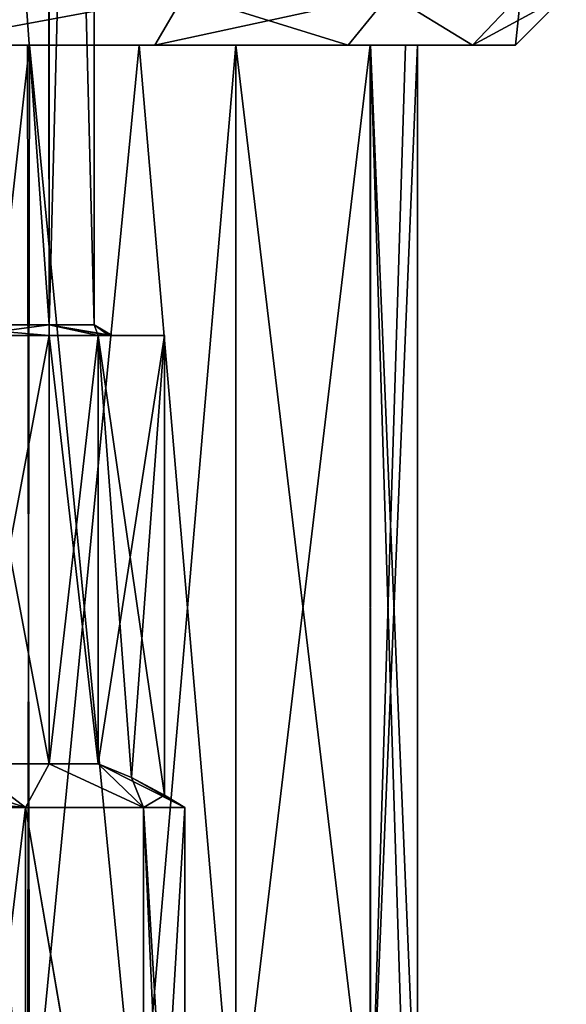
# Model space of a CAD drawing. Units: millimetres. Extents: x 85609 to 169130, y 829 to 268129.
# Drawn here: x 122601 to 122644, y 159247 to 159325 of the extents above; entities that cross this region are included whole.
import ezdxf

# ---------------------------------------------------------------- set-up
doc = ezdxf.new("R2010")
doc.units = ezdxf.units.MM
doc.layers.add('DanfossCAD-ValvesAndArmatures', color=7, linetype='Continuous', true_color=0xb6000f)

# ---------------------------------------------------------------- blocks, each defined once
blk = doc.blocks.new('TDU100887.3D')
at = {"color": 43, "linetype": 'Continuous', "true_color": 0xc3b134}
for points in [[(1.553, -514.114, 71.921), (3.302, -514.114, 69.771), (1.597, -538.15, 71.886), (1.553, -514.114, 71.921)], [(1.597, -538.15, 71.886), (3.302, -514.114, 69.771), (3.331, -538.15, 69.712), (1.597, -538.15, 71.886)], [(1.597, -538.15, 62.114), (3.331, -538.15, 64.288), (1.614, -514.114, 62.127), (1.597, -538.15, 62.114)], [(1.614, -514.114, 62.127), (3.331, -538.15, 64.288), (3.336, -514.114, 64.298), (1.614, -514.114, 62.127)], [(3.302, -514.114, 69.771), (3.95, -514.114, 67.077), (3.331, -538.15, 69.712), (3.302, -514.114, 69.771)], [(3.95, -514.114, 67.077), (3.95, -514.114, 67.039), (3.331, -538.15, 69.712), (3.95, -514.114, 67.077)], [(3.95, -514.114, 67.039), (3.95, -514.114, 67), (3.331, -538.15, 69.712), (3.95, -514.114, 67.039)], [(3.331, -538.15, 69.712), (3.95, -514.114, 67), (3.95, -538.15, 67), (3.331, -538.15, 69.712)], [(3.331, -538.15, 64.288), (3.95, -538.15, 67), (3.336, -514.114, 64.298), (3.331, -538.15, 64.288)], [(3.95, -538.15, 67), (3.95, -514.114, 67), (3.336, -514.114, 64.298), (3.95, -538.15, 67)], [(1.426, -534.3, 78.459), (4.784, -534.3, 76.748), (5.194, -533.6, 77.315), (1.426, -534.3, 78.459)], [(1.64, -533.6, 79.126), (1.426, -534.3, 78.459), (5.194, -533.6, 77.315), (1.64, -533.6, 79.126)], [(4.784, -534.3, 57.252), (1.426, -534.3, 55.541), (5.194, -533.6, 56.685), (4.784, -534.3, 57.252)], [(1.426, -534.3, 55.541), (1.64, -533.6, 54.874), (5.194, -533.6, 56.685), (1.426, -534.3, 55.541)], [(4.784, -534.3, 76.748), (7.448, -534.3, 74.084), (5.194, -533.6, 77.315), (4.784, -534.3, 76.748)], [(7.448, -534.3, 59.916), (4.784, -534.3, 57.252), (8.015, -533.6, 59.506), (7.448, -534.3, 59.916)], [(4.784, -534.3, 57.252), (5.194, -533.6, 56.685), (8.015, -533.6, 59.506), (4.784, -534.3, 57.252)], [(5.194, -533.6, 77.315), (7.448, -534.3, 74.084), (8.015, -533.6, 74.494), (5.194, -533.6, 77.315)], [(7.448, -534.3, 74.084), (9.159, -534.3, 70.726), (8.015, -533.6, 74.494), (7.448, -534.3, 74.084)], [(9.159, -534.3, 63.274), (7.448, -534.3, 59.916), (8.015, -533.6, 59.506), (9.159, -534.3, 63.274)], [(8.015, -533.6, 74.494), (9.159, -534.3, 70.726), (9.826, -533.6, 70.94), (8.015, -533.6, 74.494)], [(9.159, -534.3, 63.274), (8.015, -533.6, 59.506), (9.826, -533.6, 63.06), (9.159, -534.3, 63.274)], [(9.159, -534.3, 70.726), (9.75, -534.3, 67), (9.826, -533.6, 70.94), (9.159, -534.3, 70.726)], [(9.75, -534.3, 67), (9.159, -534.3, 63.274), (10.45, -533.6, 67), (9.75, -534.3, 67)], [(10.45, -533.6, 67), (9.159, -534.3, 63.274), (9.826, -533.6, 63.06), (10.45, -533.6, 67)], [(9.826, -533.6, 70.94), (9.75, -534.3, 67), (10.45, -533.6, 67), (9.826, -533.6, 70.94)], [(3.058, -534.3, 57.738), (1.336, -549.8, 56.937), (-0.422, -534.3, 56.466), (3.058, -534.3, 57.738)], [(-0.422, -549.8, 77.534), (3.058, -549.8, 76.262), (1.336, -534.3, 77.063), (-0.422, -549.8, 77.534)], [(3.058, -534.3, 57.738), (-0.422, -534.3, 56.466), (1.426, -534.3, 55.541), (3.058, -534.3, 57.738)], [(3.033, -549.8, 57.724), (1.336, -549.8, 56.937), (3.058, -534.3, 57.738), (3.033, -549.8, 57.724)], [(1.336, -534.3, 77.063), (3.058, -549.8, 76.262), (3.033, -534.3, 76.276), (1.336, -534.3, 77.063)], [(1.336, -534.3, 77.063), (3.033, -534.3, 76.276), (1.426, -534.3, 78.459), (1.336, -534.3, 77.063)], [(3.033, -534.3, 76.276), (4.571, -534.3, 75.202), (1.426, -534.3, 78.459), (3.033, -534.3, 76.276)], [(1.426, -534.3, 78.459), (4.571, -534.3, 75.202), (4.784, -534.3, 76.748), (1.426, -534.3, 78.459)], [(4.784, -534.3, 57.252), (3.058, -534.3, 57.738), (1.426, -534.3, 55.541), (4.784, -534.3, 57.252)], [(4.571, -549.8, 58.798), (3.033, -549.8, 57.724), (3.058, -534.3, 57.738), (4.571, -549.8, 58.798)], [(3.033, -534.3, 76.276), (3.058, -549.8, 76.262), (4.571, -534.3, 75.202), (3.033, -534.3, 76.276)], [(5.901, -534.3, 60.127), (4.571, -549.8, 58.798), (3.058, -534.3, 57.738), (5.901, -534.3, 60.127)], [(3.058, -549.8, 76.262), (5.901, -549.8, 73.873), (4.571, -534.3, 75.202), (3.058, -549.8, 76.262)], [(5.901, -534.3, 60.127), (3.058, -534.3, 57.738), (4.784, -534.3, 57.252), (5.901, -534.3, 60.127)], [(5.9, -549.8, 60.127), (4.571, -549.8, 58.798), (5.901, -534.3, 60.127), (5.9, -549.8, 60.127)], [(4.571, -534.3, 75.202), (5.901, -549.8, 73.873), (5.9, -534.3, 73.873), (4.571, -534.3, 75.202)], [(4.571, -534.3, 75.202), (5.9, -534.3, 73.873), (4.784, -534.3, 76.748), (4.571, -534.3, 75.202)], [(4.784, -534.3, 76.748), (5.9, -534.3, 73.873), (7.448, -534.3, 74.084), (4.784, -534.3, 76.748)], [(7.448, -534.3, 59.916), (5.901, -534.3, 60.127), (4.784, -534.3, 57.252), (7.448, -534.3, 59.916)], [(7.756, -549.8, 63.344), (5.9, -549.8, 60.127), (7.751, -534.3, 63.33), (7.756, -549.8, 63.344)], [(7.751, -534.3, 63.33), (5.9, -549.8, 60.127), (5.901, -534.3, 60.127), (7.751, -534.3, 63.33)], [(5.901, -549.8, 73.873), (7.751, -549.8, 70.67), (5.9, -534.3, 73.873), (5.901, -549.8, 73.873)], [(5.9, -534.3, 73.873), (7.751, -549.8, 70.67), (7.756, -534.3, 70.656), (5.9, -534.3, 73.873)], [(5.9, -534.3, 73.873), (7.756, -534.3, 70.656), (7.448, -534.3, 74.084), (5.9, -534.3, 73.873)], [(7.751, -534.3, 63.33), (5.901, -534.3, 60.127), (7.448, -534.3, 59.916), (7.751, -534.3, 63.33)], [(7.756, -534.3, 70.656), (8.4, -534.3, 67), (7.448, -534.3, 74.084), (7.756, -534.3, 70.656)], [(7.448, -534.3, 74.084), (8.4, -534.3, 67), (9.159, -534.3, 63.274), (7.448, -534.3, 74.084)], [(9.159, -534.3, 63.274), (7.751, -534.3, 63.33), (7.448, -534.3, 59.916), (9.159, -534.3, 63.274)], [(9.159, -534.3, 70.726), (7.448, -534.3, 74.084), (9.159, -534.3, 63.274), (9.159, -534.3, 70.726)], [(8.236, -534.3, 65.135), (7.756, -549.8, 63.344), (7.751, -534.3, 63.33), (8.236, -534.3, 65.135)], [(7.751, -549.8, 70.67), (8.236, -549.8, 68.865), (7.756, -534.3, 70.656), (7.751, -549.8, 70.67)], [(8.236, -534.3, 65.135), (7.751, -534.3, 63.33), (9.159, -534.3, 63.274), (8.236, -534.3, 65.135)], [(8.4, -549.8, 67), (7.756, -549.8, 63.344), (8.4, -534.3, 67), (8.4, -549.8, 67)], [(8.4, -534.3, 67), (7.756, -549.8, 63.344), (8.236, -534.3, 65.135), (8.4, -534.3, 67)], [(8.236, -549.8, 68.865), (8.4, -549.8, 67), (7.756, -534.3, 70.656), (8.236, -549.8, 68.865)], [(7.756, -534.3, 70.656), (8.4, -549.8, 67), (8.4, -534.3, 67), (7.756, -534.3, 70.656)], [(8.4, -534.3, 67), (8.236, -534.3, 65.135), (9.159, -534.3, 63.274), (8.4, -534.3, 67)], [(9.75, -534.3, 67), (9.159, -534.3, 70.726), (9.159, -534.3, 63.274), (9.75, -534.3, 67)], [(3.331, -538.15, 64.288), (1.597, -538.15, 62.114), (3.329, -538.3, 63.75), (3.331, -538.15, 64.288)], [(3.329, -538.3, 63.75), (1.597, -538.15, 62.114), (2.22, -538.3, 62.329), (3.329, -538.3, 63.75)], [(1.597, -538.15, 71.886), (3.331, -538.15, 69.712), (2.22, -538.3, 71.671), (1.597, -538.15, 71.886)], [(2.22, -538.3, 71.671), (3.331, -538.15, 69.712), (3.329, -538.3, 70.25), (2.22, -538.3, 71.671)], [(4.005, -538.3, 65.421), (3.331, -538.15, 64.288), (3.329, -538.3, 63.75), (4.005, -538.3, 65.421)], [(3.329, -538.3, 70.25), (3.331, -538.15, 69.712), (4.005, -538.3, 68.579), (3.329, -538.3, 70.25)], [(3.95, -538.15, 67), (3.331, -538.15, 64.288), (4.2, -538.3, 67), (3.95, -538.15, 67)], [(4.2, -538.3, 67), (3.331, -538.15, 64.288), (4.151, -538.3, 66.205), (4.2, -538.3, 67)], [(4.151, -538.3, 66.205), (3.331, -538.15, 64.288), (4.005, -538.3, 65.421), (4.151, -538.3, 66.205)], [(3.331, -538.15, 69.712), (3.95, -538.15, 67), (4.005, -538.3, 68.579), (3.331, -538.15, 69.712)], [(3.95, -538.15, 67), (4.2, -538.3, 67), (4.151, -538.3, 67.795), (3.95, -538.15, 67)], [(4.005, -538.3, 68.579), (3.95, -538.15, 67), (4.151, -538.3, 67.795), (4.005, -538.3, 68.579)], [(3.329, -538.3, 63.75), (2.22, -538.3, 62.329), (3.329, -544.199, 63.75), (3.329, -538.3, 63.75)], [(2.22, -538.3, 62.329), (2.22, -544.199, 62.329), (3.329, -544.199, 63.75), (2.22, -538.3, 62.329)], [(2.22, -538.3, 71.671), (3.329, -538.3, 70.25), (2.22, -544.199, 71.671), (2.22, -538.3, 71.671)], [(3.329, -538.3, 70.25), (3.329, -544.199, 70.25), (2.22, -544.199, 71.671), (3.329, -538.3, 70.25)], [(4.005, -538.3, 65.421), (3.329, -538.3, 63.75), (4.005, -544.199, 65.421), (4.005, -538.3, 65.421)], [(3.329, -538.3, 63.75), (3.329, -544.199, 63.75), (4.005, -544.199, 65.421), (3.329, -538.3, 63.75)], [(3.329, -538.3, 70.25), (4.005, -538.3, 68.579), (3.329, -544.199, 70.25), (3.329, -538.3, 70.25)], [(4.005, -538.3, 68.579), (4.005, -544.199, 68.579), (3.329, -544.199, 70.25), (4.005, -538.3, 68.579)], [(4.151, -538.3, 66.205), (4.005, -538.3, 65.421), (4.917, -538.3, 67), (4.151, -538.3, 66.205)], [(4.005, -538.3, 68.579), (4.151, -538.3, 67.795), (4.917, -538.3, 67), (4.005, -538.3, 68.579)], [(4.005, -538.3, 65.421), (4.005, -544.199, 65.421), (4.917, -538.3, 67), (4.005, -538.3, 65.421)], [(4.005, -544.199, 65.421), (4.463, -544.385, 66.214), (4.917, -538.3, 67), (4.005, -544.199, 65.421)], [(4.917, -544.63, 67), (4.005, -538.3, 68.579), (4.917, -538.3, 67), (4.917, -544.63, 67)], [(4.005, -538.3, 68.579), (4.917, -544.63, 67), (4.463, -544.384, 67.786), (4.005, -538.3, 68.579)], [(4.005, -544.199, 68.579), (4.005, -538.3, 68.579), (4.463, -544.384, 67.786), (4.005, -544.199, 68.579)], [(4.2, -538.3, 67), (4.151, -538.3, 66.205), (4.917, -538.3, 67), (4.2, -538.3, 67)], [(4.151, -538.3, 67.795), (4.2, -538.3, 67), (4.917, -538.3, 67), (4.151, -538.3, 67.795)], [(4.463, -544.385, 66.214), (4.917, -544.63, 67), (4.917, -538.3, 67), (4.463, -544.385, 66.214)], [(2.22, -544.199, 71.671), (3.003, -544.8, 72.303), (1.308, -544.63, 73.25), (2.22, -544.199, 71.671)], [(2.22, -544.199, 62.329), (1.763, -544.384, 61.538), (3.003, -544.8, 61.697), (2.22, -544.199, 62.329)], [(3.329, -544.199, 63.75), (2.22, -544.199, 62.329), (3.003, -544.8, 61.697), (3.329, -544.199, 63.75)], [(3.329, -544.199, 70.25), (3.003, -544.8, 72.303), (2.22, -544.199, 71.671), (3.329, -544.199, 70.25)], [(4.629, -544.8, 64.13), (3.329, -544.199, 63.75), (3.003, -544.8, 61.697), (4.629, -544.8, 64.13)], [(4.629, -544.8, 69.87), (3.003, -544.8, 72.303), (3.329, -544.199, 70.25), (4.629, -544.8, 69.87)], [(4.005, -544.199, 65.421), (3.329, -544.199, 63.75), (4.629, -544.8, 64.13), (4.005, -544.199, 65.421)], [(4.005, -544.199, 68.579), (4.629, -544.8, 69.87), (3.329, -544.199, 70.25), (4.005, -544.199, 68.579)], [(4.463, -544.385, 66.214), (4.005, -544.199, 65.421), (5.2, -544.8, 67), (4.463, -544.385, 66.214)], [(5.2, -544.8, 67), (4.005, -544.199, 65.421), (4.629, -544.8, 64.13), (5.2, -544.8, 67)], [(4.005, -544.199, 68.579), (4.463, -544.384, 67.786), (4.629, -544.8, 69.87), (4.005, -544.199, 68.579)], [(1.763, -544.384, 61.538), (1.308, -544.63, 60.75), (3.003, -544.8, 61.697), (1.763, -544.384, 61.538)], [(4.463, -544.384, 67.786), (4.917, -544.63, 67), (4.629, -544.8, 69.87), (4.463, -544.384, 67.786)], [(4.917, -544.63, 67), (4.463, -544.385, 66.214), (5.2, -544.8, 67), (4.917, -544.63, 67)], [(3.003, -544.8, 61.697), (1.308, -544.63, 60.75), (0.57, -544.8, 60.071), (3.003, -544.8, 61.697)], [(3.003, -544.8, 72.303), (0.57, -544.8, 73.929), (1.308, -544.63, 73.25), (3.003, -544.8, 72.303)], [(4.917, -544.63, 67), (5.2, -544.8, 67), (4.629, -544.8, 69.87), (4.917, -544.63, 67)], [(2.999, -554.3, 61.693), (0.57, -544.8, 60.071), (0.569, -554.3, 60.07), (2.999, -554.3, 61.693)], [(0.57, -544.8, 73.929), (3.003, -544.8, 72.303), (1.858, -554.3, 73.242), (0.57, -544.8, 73.929)], [(3.003, -544.8, 61.697), (0.57, -544.8, 60.071), (2.999, -554.3, 61.693), (3.003, -544.8, 61.697)], [(1.858, -554.3, 73.242), (3.003, -544.8, 72.303), (3.002, -554.3, 72.304), (1.858, -554.3, 73.242)], [(4.624, -554.3, 64.117), (3.003, -544.8, 61.697), (2.999, -554.3, 61.693), (4.624, -554.3, 64.117)], [(3.002, -554.3, 72.304), (3.003, -544.8, 72.303), (4.628, -554.3, 69.872), (3.002, -554.3, 72.304)], [(3.003, -544.8, 72.303), (4.629, -544.8, 69.87), (4.628, -554.3, 69.872), (3.003, -544.8, 72.303)], [(4.629, -544.8, 64.13), (3.003, -544.8, 61.697), (4.624, -554.3, 64.117), (4.629, -544.8, 64.13)], [(5.054, -554.3, 65.529), (4.629, -544.8, 64.13), (4.624, -554.3, 64.117), (5.054, -554.3, 65.529)], [(4.629, -544.8, 69.87), (5.2, -544.8, 67), (4.628, -554.3, 69.872), (4.629, -544.8, 69.87)], [(4.628, -554.3, 69.872), (5.2, -544.8, 67), (5.2, -554.3, 67), (4.628, -554.3, 69.872)], [(5.2, -544.8, 67), (4.629, -544.8, 64.13), (5.2, -554.3, 67), (5.2, -544.8, 67)], [(5.2, -554.3, 67), (4.629, -544.8, 64.13), (5.054, -554.3, 65.529), (5.2, -554.3, 67)]]:
    blk.add_3dface(points, dxfattribs=at)

msp = doc.modelspace()

# ---------------------------------------------------------------- block references
at = {"layer": 'DanfossCAD-ValvesAndArmatures', "xscale": 5.749148359135971, "yscale": 5.749148359135971, "zscale": 5.749148359135971}
msp.add_blockref('TDU100887.3D', (122584.097, 162394.879), dxfattribs=at)

doc.saveas('drawing.dxf')
